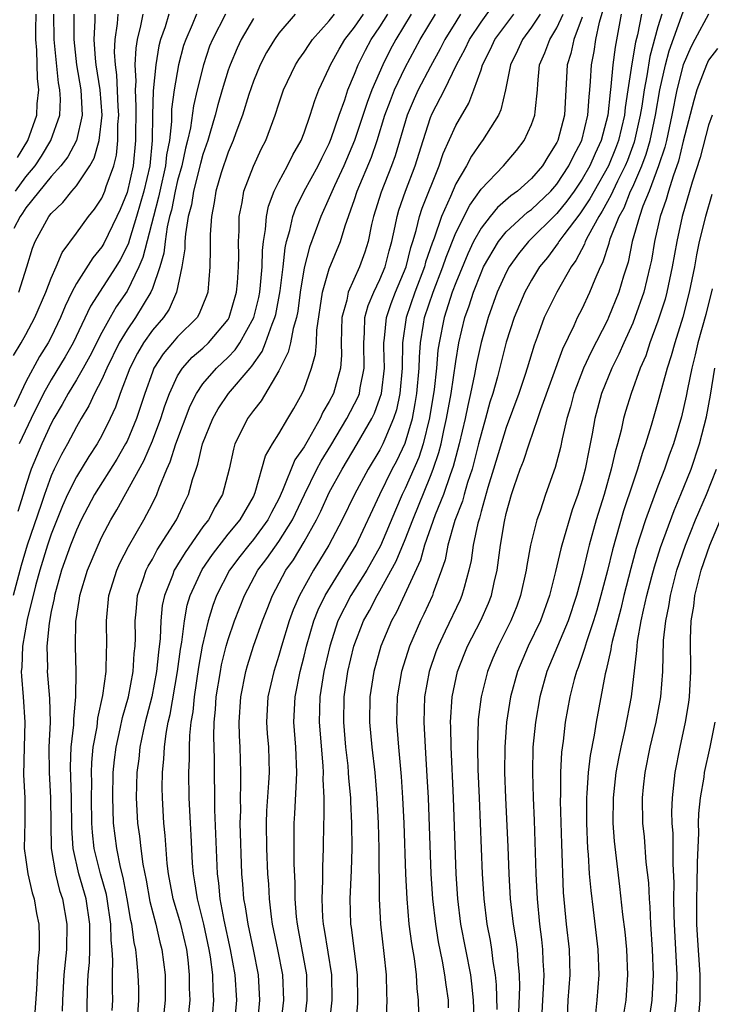
# Model space of a CAD drawing. Units: inches. Extents: x 2577000 to 2580000, y 1503000 to 1506000.
# Drawn here: x 2577453 to 2577507, y 1503831 to 1503909 of the extents above; entities that cross this region are included whole.
import ezdxf

# ---------------------------------------------------------------- set-up
doc = ezdxf.new("R2010")
doc.units = ezdxf.units.IN
doc.header["$MEASUREMENT"] = 0
doc.layers.add('LD25771503_2ft', color=121, linetype='Continuous')

msp = doc.modelspace()

# ---------------------------------------------------------------- linework, layer by layer
at = {"layer": 'LD25771503_2ft'}
for points, elevation in [([(2577469.498, 1503829), (2577469.674, 1503831), (2577469.542, 1503833), (2577469.185, 1503835), (2577468.686, 1503837.314), (2577468.368, 1503839), (2577468.256, 1503840.256), (2577468.15, 1503841), (2577467.952, 1503846.048), (2577467.906, 1503850.094), (2577467.863, 1503851.863), (2577467.895, 1503853), (2577467.997, 1503854.003), (2577468.053, 1503855), (2577468.379, 1503857), (2577468.479, 1503857.521), (2577468.847, 1503859), (2577469, 1503859.533), (2577469.494, 1503861), (2577470.277, 1503863), (2577471.352, 1503865), (2577472.066, 1503865.934), (2577473, 1503867.284), (2577474.077, 1503869), (2577475.029, 1503871), (2577476.021, 1503873), (2577476.362, 1503873.638), (2577477.122, 1503874.878), (2577478.377, 1503877), (2577479.276, 1503878.725), (2577479.376, 1503879), (2577479.444, 1503879.444), (2577479.765, 1503881), (2577479.718, 1503883), (2577479.788, 1503883.788), (2577479.812, 1503885), (2577480.06, 1503885.94), (2577480.509, 1503887), (2577481, 1503888), (2577481.41, 1503889), (2577481.73, 1503890.27), (2577481.946, 1503891), (2577482.217, 1503892.217), (2577482.358, 1503893), (2577482.502, 1503893.499), (2577483.017, 1503894.983), (2577483.804, 1503897), (2577484.416, 1503899), (2577485, 1503900.813), (2577485.147, 1503901.147), (2577486.102, 1503903), (2577487.072, 1503905), (2577487.74, 1503906.26), (2577488.08, 1503907), (2577489, 1503908.374), (2577490.896, 1503911)], 8728), ([(2577468.779, 1503909), (2577467.746, 1503907), (2577467.534, 1503906.467), (2577467.04, 1503905), (2577466.538, 1503903), (2577466.243, 1503901.756), (2577466.01, 1503900.01), (2577465.784, 1503899), (2577465.615, 1503898.385), (2577465.334, 1503897), (2577465, 1503895.828), (2577464.801, 1503895), (2577464.503, 1503893.497), (2577464.367, 1503893), (2577464.178, 1503892.177), (2577464.009, 1503891), (2577463.909, 1503890.091), (2577463.589, 1503889), (2577463, 1503887.304), (2577462.878, 1503887), (2577461.67, 1503885), (2577461, 1503884.029), (2577460.387, 1503883), (2577459.4, 1503881), (2577459, 1503880.105), (2577458.421, 1503879), (2577457.981, 1503878.019), (2577457.358, 1503877), (2577457, 1503876.359), (2577456.293, 1503875), (2577455.824, 1503874.176), (2577455.244, 1503873), (2577455, 1503872.465), (2577454.463, 1503871), (2577454.198, 1503870.198), (2577453.085, 1503867), (2577452.616, 1503865.384), (2577451.997, 1503863)], 8746), ([(2577452.014, 1503881.986), (2577452.624, 1503883), (2577453, 1503883.668), (2577453.705, 1503885), (2577454.566, 1503887), (2577455, 1503888.115), (2577455.396, 1503889), (2577455.861, 1503890.139), (2577457, 1503891.679), (2577457.951, 1503893), (2577458.422, 1503893.579), (2577459, 1503894.444), (2577459.247, 1503895), (2577459.354, 1503895.354), (2577459.94, 1503897), (2577460.162, 1503897.838), (2577460.274, 1503899), (2577460.281, 1503900.281), (2577460.347, 1503901), (2577460.299, 1503901.701), (2577460.201, 1503904.201), (2577460.077, 1503905), (2577460.013, 1503905.988), (2577460.058, 1503907), (2577460.251, 1503908.251), (2577460.306, 1503909)], 8754), ([(2577456.778, 1503909), (2577456.78, 1503907), (2577457.006, 1503905), (2577457.35, 1503903), (2577457.458, 1503901), (2577457.007, 1503898.993), (2577456.302, 1503897.698), (2577455.759, 1503897), (2577455, 1503896.15), (2577453, 1503893.682), (2577452.737, 1503893.263), (2577452.533, 1503893), (2577452.052, 1503892.052)], 8758), ([(2577462.238, 1503909), (2577462.068, 1503908.068), (2577461.797, 1503907), (2577461.682, 1503906.318), (2577461.626, 1503905), (2577461.685, 1503903.685), (2577461.632, 1503903), (2577461.688, 1503901.689), (2577461.661, 1503899), (2577461.48, 1503897), (2577461, 1503894.88), (2577460.451, 1503893.549), (2577460.199, 1503893), (2577459.155, 1503890.845), (2577459, 1503890.592), (2577458.281, 1503889.719), (2577457, 1503887.688), (2577456.637, 1503887), (2577456.101, 1503885.899), (2577455.739, 1503885), (2577455, 1503883.456), (2577454.762, 1503883), (2577454.076, 1503881.924), (2577453, 1503879.903), (2577452.066, 1503877.934)], 8752), ([(2577452.18, 1503895), (2577453, 1503896.131), (2577453.721, 1503897), (2577454.231, 1503897.769), (2577454.967, 1503899), (2577455.672, 1503901), (2577455.724, 1503902.275), (2577455.687, 1503903), (2577455.577, 1503903.577), (2577455.239, 1503907), (2577455.218, 1503909)], 8760), ([(2577452.344, 1503897.656), (2577453.156, 1503899), (2577453.863, 1503901), (2577453.898, 1503901.898), (2577454.01, 1503903), (2577453.909, 1503903.909), (2577453.854, 1503906.146), (2577453.783, 1503907), (2577453.774, 1503907.774), (2577453.8, 1503909)], 8762), ([(2577466.488, 1503909), (2577466.144, 1503908.144), (2577465.636, 1503907), (2577465.477, 1503906.523), (2577465.08, 1503905), (2577464.722, 1503903), (2577464.523, 1503901.477), (2577464.507, 1503900.507), (2577464.346, 1503899), (2577464.13, 1503897.87), (2577464.053, 1503897), (2577463.588, 1503895), (2577463.491, 1503894.509), (2577463.078, 1503893), (2577462.256, 1503889.744), (2577461.934, 1503889), (2577461, 1503887.091), (2577460.146, 1503885.854), (2577459.652, 1503885), (2577459, 1503883.821), (2577458.053, 1503881.947), (2577457.528, 1503881), (2577457, 1503880.082), (2577456.336, 1503879), (2577455.877, 1503878.123), (2577455.211, 1503877), (2577455, 1503876.608), (2577454.257, 1503875), (2577453.424, 1503873), (2577453, 1503871.701), (2577452.79, 1503871), (2577452.354, 1503869.646)], 8748), ([(2577452.443, 1503887), (2577453.079, 1503889), (2577453.517, 1503890.483), (2577453.739, 1503891), (2577454.823, 1503893), (2577455, 1503893.227), (2577455.909, 1503894.091), (2577456.637, 1503895), (2577457, 1503895.418), (2577458.043, 1503897), (2577458.397, 1503897.603), (2577458.792, 1503899), (2577459.03, 1503901), (2577458.876, 1503903), (2577458.556, 1503905), (2577458.499, 1503905.501), (2577458.393, 1503907), (2577458.488, 1503908.488), (2577458.488, 1503909)], 8756), ([(2577464.299, 1503909), (2577464.004, 1503908.003), (2577463.651, 1503907), (2577463.516, 1503906.483), (2577463.266, 1503905), (2577463.058, 1503902.941), (2577463.007, 1503901), (2577462.994, 1503899), (2577462.805, 1503897), (2577462.332, 1503895), (2577461.755, 1503893), (2577461.183, 1503891.183), (2577461.108, 1503890.892), (2577461, 1503890.641), (2577460.444, 1503889.556), (2577460.104, 1503889), (2577458.101, 1503885.899), (2577456.736, 1503883), (2577456.104, 1503881.896), (2577455, 1503880.082), (2577454.387, 1503879), (2577453.415, 1503877), (2577452.475, 1503875)], 8750), ([(2577474.294, 1503909), (2577473, 1503907.489), (2577472.655, 1503907), (2577472.042, 1503905.958), (2577471.541, 1503905), (2577471, 1503903.699), (2577470.631, 1503902.631), (2577470.133, 1503901), (2577469.616, 1503899.616), (2577469.401, 1503899), (2577469, 1503898.068), (2577468.451, 1503896.451), (2577468.022, 1503895), (2577467.9, 1503894.1), (2577467.668, 1503893), (2577467.577, 1503891.577), (2577467.587, 1503890.413), (2577467.556, 1503889), (2577467.39, 1503887), (2577467.285, 1503886.715), (2577466.71, 1503885.29), (2577466.535, 1503885), (2577465, 1503883.468), (2577464.595, 1503883), (2577463.862, 1503882.138), (2577463.126, 1503881), (2577463, 1503880.685), (2577462.41, 1503879), (2577461.756, 1503877), (2577461, 1503875.229), (2577460.889, 1503875), (2577460.202, 1503873.798), (2577458.428, 1503871), (2577457.378, 1503869), (2577457, 1503868.187), (2577456.538, 1503867), (2577455.826, 1503865), (2577455.256, 1503863), (2577455.227, 1503862.773), (2577455, 1503861.755), (2577454.828, 1503860.828), (2577454.658, 1503859), (2577454.703, 1503857.297), (2577454.692, 1503857), (2577454.872, 1503854.872), (2577454.907, 1503853), (2577454.82, 1503851), (2577454.829, 1503849), (2577454.945, 1503847), (2577454.963, 1503844.963), (2577455.003, 1503843), (2577455.33, 1503841), (2577455.662, 1503839.662), (2577455.887, 1503839), (2577456.243, 1503837), (2577456.209, 1503835), (2577456.004, 1503833), (2577455.884, 1503831), (2577455.869, 1503830.131)], 8742), ([(2577457.826, 1503829), (2577457.871, 1503831.871), (2577457.934, 1503833), (2577458.035, 1503833.966), (2577458.059, 1503835), (2577458.044, 1503836.044), (2577458.064, 1503837), (2577457.765, 1503839), (2577457.197, 1503841), (2577456.73, 1503843), (2577456.618, 1503844.618), (2577456.597, 1503847), (2577456.537, 1503849.463), (2577456.587, 1503851), (2577456.778, 1503852.778), (2577456.783, 1503853.217), (2577456.958, 1503855), (2577456.974, 1503856.974), (2577456.915, 1503859), (2577456.955, 1503860.955), (2577457.234, 1503862.766), (2577457.257, 1503863), (2577457.866, 1503865), (2577458.704, 1503867), (2577459, 1503867.639), (2577459.72, 1503869), (2577460.202, 1503869.798), (2577462.33, 1503873.67), (2577463, 1503875.249), (2577463.679, 1503877), (2577463.991, 1503878.009), (2577464.356, 1503879), (2577465, 1503880.387), (2577465.382, 1503881), (2577466.15, 1503881.85), (2577467, 1503882.586), (2577467.441, 1503883), (2577469, 1503884.849), (2577469.09, 1503885), (2577469.666, 1503887), (2577469.739, 1503887.739), (2577469.815, 1503889), (2577469.835, 1503889.835), (2577469.811, 1503891), (2577469.867, 1503891.867), (2577469.873, 1503893), (2577470.108, 1503894.108), (2577470.248, 1503895), (2577471, 1503896.979), (2577471.64, 1503898.36), (2577471.969, 1503899), (2577472.707, 1503901), (2577473, 1503901.903), (2577473.383, 1503903), (2577474.334, 1503905), (2577474.59, 1503905.41), (2577475, 1503905.982), (2577475.394, 1503906.606), (2577475.669, 1503907), (2577477, 1503908.479), (2577477.405, 1503909)], 8740), ([(2577459.818, 1503830.182), (2577459.871, 1503831), (2577459.843, 1503831.843), (2577459.849, 1503833), (2577459.879, 1503834.121), (2577459.815, 1503835), (2577459.733, 1503835.734), (2577459.717, 1503837), (2577459.432, 1503839), (2577459.362, 1503839.363), (2577458.908, 1503841), (2577458.409, 1503843), (2577458.269, 1503844.269), (2577458.223, 1503845), (2577458.193, 1503847), (2577458.207, 1503848.208), (2577458.19, 1503849), (2577458.214, 1503849.786), (2577458.328, 1503851), (2577458.626, 1503852.626), (2577458.696, 1503853.304), (2577459.09, 1503855.09), (2577459.341, 1503857), (2577459.372, 1503858.628), (2577459.4, 1503859), (2577459.367, 1503861), (2577459.557, 1503863), (2577460.179, 1503865), (2577460.431, 1503865.569), (2577461.109, 1503866.891), (2577462.337, 1503869), (2577463, 1503870.274), (2577463.352, 1503871), (2577463.532, 1503871.532), (2577464.14, 1503873), (2577464.414, 1503873.586), (2577464.85, 1503875), (2577465.989, 1503878.011), (2577466.481, 1503879), (2577467, 1503879.761), (2577468.082, 1503881), (2577469, 1503881.859), (2577469.561, 1503882.439), (2577469.929, 1503883), (2577471.02, 1503885), (2577471.411, 1503886.588), (2577471.49, 1503887), (2577471.554, 1503887.554), (2577471.677, 1503889), (2577471.702, 1503890.298), (2577471.785, 1503891), (2577471.953, 1503891.953), (2577472.02, 1503893), (2577472.181, 1503893.819), (2577472.64, 1503895), (2577473, 1503895.724), (2577473.695, 1503897), (2577474.119, 1503897.881), (2577474.76, 1503899), (2577475, 1503899.614), (2577475.486, 1503901), (2577475.844, 1503902.156), (2577476.18, 1503903), (2577477, 1503904.75), (2577477.098, 1503905), (2577477.772, 1503906.228), (2577478.228, 1503907), (2577479, 1503907.976), (2577479.699, 1503909)], 8738), ([(2577461.864, 1503829.864), (2577461.94, 1503831), (2577461.928, 1503831.928), (2577461.89, 1503833), (2577461.782, 1503834.219), (2577461.685, 1503835), (2577461.552, 1503835.552), (2577461.383, 1503837), (2577461.305, 1503837.305), (2577461.018, 1503839.018), (2577460.693, 1503840.693), (2577460.473, 1503841.527), (2577460.178, 1503843), (2577459.933, 1503845), (2577459.908, 1503846.092), (2577459.867, 1503847), (2577459.904, 1503849), (2577460.001, 1503849.999), (2577460.126, 1503851), (2577460.466, 1503852.466), (2577460.645, 1503853.355), (2577461.111, 1503855), (2577461.488, 1503857), (2577461.572, 1503858.428), (2577461.636, 1503859), (2577461.661, 1503859.661), (2577461.645, 1503861), (2577461.727, 1503861.728), (2577461.828, 1503863), (2577462.276, 1503864.276), (2577462.504, 1503865), (2577462.664, 1503865.336), (2577463, 1503865.886), (2577463.39, 1503866.61), (2577464.908, 1503869), (2577465.572, 1503870.428), (2577465.866, 1503871), (2577466.188, 1503872.188), (2577466.455, 1503873), (2577466.605, 1503873.395), (2577466.967, 1503875), (2577467.774, 1503877), (2577468.213, 1503877.787), (2577469.017, 1503879), (2577470.726, 1503881), (2577470.861, 1503881.139), (2577471.69, 1503882.31), (2577471.963, 1503883), (2577472.471, 1503884.471), (2577472.697, 1503885), (2577472.757, 1503885.243), (2577473.11, 1503887.11), (2577473.338, 1503889), (2577473.501, 1503890.499), (2577473.624, 1503891), (2577473.888, 1503891.887), (2577474.117, 1503893), (2577474.343, 1503893.657), (2577475.022, 1503895), (2577476.12, 1503897), (2577476.396, 1503897.604), (2577477, 1503898.766), (2577477.157, 1503899.157), (2577477.78, 1503901), (2577478.228, 1503902.228), (2577478.473, 1503903), (2577479, 1503904.244), (2577479.292, 1503905), (2577479.86, 1503906.14), (2577480.316, 1503907), (2577481, 1503908.001), (2577481.632, 1503909)], 8736), ([(2577483.483, 1503909), (2577482.258, 1503907), (2577481.822, 1503906.178), (2577481.227, 1503905), (2577480.366, 1503903), (2577479.99, 1503902.01), (2577479.001, 1503899), (2577478.16, 1503897), (2577477.406, 1503895.406), (2577477, 1503894.458), (2577476.322, 1503893), (2577475.431, 1503890.568), (2577475, 1503888.922), (2577474.686, 1503887), (2577474.497, 1503885.503), (2577474.395, 1503885), (2577474.127, 1503884.127), (2577473.928, 1503883), (2577473.754, 1503882.246), (2577473, 1503880.771), (2577471.598, 1503878.401), (2577471, 1503877.654), (2577470.527, 1503877), (2577470.089, 1503876.089), (2577469.537, 1503875), (2577469.408, 1503874.592), (2577469.065, 1503873), (2577468.557, 1503871), (2577467.967, 1503870.033), (2577467.44, 1503869), (2577467, 1503868.433), (2577465.587, 1503866.413), (2577465, 1503865.436), (2577464.826, 1503865.174), (2577464.732, 1503865), (2577464.584, 1503864.584), (2577463.95, 1503863), (2577463.786, 1503862.214), (2577463.663, 1503861), (2577463.614, 1503859.614), (2577463.477, 1503858.523), (2577463.335, 1503857), (2577462.955, 1503855), (2577462.44, 1503853), (2577462.269, 1503852.269), (2577462.01, 1503851), (2577461.92, 1503850.08), (2577461.774, 1503849), (2577461.729, 1503847), (2577461.838, 1503845), (2577461.981, 1503843.981), (2577462.082, 1503843), (2577462.241, 1503841.76), (2577462.501, 1503840.501), (2577462.794, 1503838.794), (2577463.267, 1503837), (2577463.594, 1503835.594), (2577463.759, 1503835), (2577464.006, 1503833), (2577464.019, 1503831), (2577463.803, 1503829)], 8734), ([(2577465.789, 1503829), (2577465.986, 1503831), (2577465.952, 1503831.952), (2577465.951, 1503833), (2577465.824, 1503834.177), (2577465.716, 1503835), (2577465.242, 1503837), (2577464.652, 1503839), (2577464.287, 1503841), (2577464.184, 1503841.816), (2577464.015, 1503844.015), (2577463.907, 1503845), (2577463.79, 1503847), (2577463.786, 1503847.786), (2577463.803, 1503849), (2577463.918, 1503850.082), (2577463.956, 1503851), (2577464.08, 1503852.08), (2577464.256, 1503853), (2577464.404, 1503853.596), (2577464.988, 1503857), (2577465.225, 1503858.775), (2577465.33, 1503859.33), (2577465.533, 1503861), (2577465.763, 1503862.237), (2577465.994, 1503863), (2577466.94, 1503865.06), (2577467.746, 1503866.254), (2577469, 1503867.848), (2577469.952, 1503869), (2577471, 1503870.821), (2577471.145, 1503871.145), (2577471.946, 1503874.054), (2577472.496, 1503875), (2577473, 1503875.8), (2577473.726, 1503877), (2577474.194, 1503877.806), (2577474.86, 1503879), (2577475, 1503879.334), (2577475.598, 1503881), (2577475.907, 1503882.093), (2577475.973, 1503883), (2577476.008, 1503884.008), (2577476.465, 1503887), (2577477, 1503888.846), (2577477.874, 1503891), (2577478.244, 1503892.244), (2577479, 1503894.331), (2577479.215, 1503895), (2577480.326, 1503897.674), (2577480.782, 1503899), (2577481.403, 1503901), (2577481.828, 1503902.172), (2577482.161, 1503903), (2577483, 1503904.766), (2577484.197, 1503907), (2577485.394, 1503909)], 8732), ([(2577487.39, 1503909), (2577487, 1503908.402), (2577486.137, 1503907), (2577485.757, 1503906.243), (2577485, 1503904.86), (2577484.03, 1503903), (2577483.708, 1503902.292), (2577483.151, 1503901), (2577482.217, 1503897.783), (2577481.93, 1503897), (2577481.09, 1503894.91), (2577480.507, 1503893), (2577480.347, 1503892.347), (2577480.075, 1503891), (2577479.82, 1503890.18), (2577479.4, 1503889), (2577478.487, 1503887), (2577478.375, 1503886.375), (2577477.995, 1503885), (2577477.943, 1503883), (2577477.968, 1503882.032), (2577477.893, 1503881), (2577477.334, 1503879), (2577477, 1503878.343), (2577476.493, 1503877.507), (2577476.272, 1503877), (2577475.33, 1503875.33), (2577475, 1503874.765), (2577474.27, 1503873.73), (2577473.307, 1503871.307), (2577473, 1503870.657), (2577472.425, 1503869.575), (2577472.146, 1503869), (2577471, 1503867.442), (2577470.631, 1503867), (2577469.913, 1503866.087), (2577469.098, 1503865), (2577468.076, 1503863), (2577467.787, 1503862.213), (2577467.419, 1503861), (2577466.952, 1503859), (2577466.656, 1503857.344), (2577466.303, 1503855), (2577466.195, 1503853.805), (2577466.053, 1503853), (2577465.941, 1503851.941), (2577465.914, 1503851), (2577465.919, 1503850.081), (2577465.872, 1503849), (2577465.892, 1503847), (2577465.989, 1503845), (2577466.057, 1503844.057), (2577466.162, 1503841.838), (2577466.227, 1503841), (2577466.346, 1503840.345), (2577466.533, 1503839), (2577467.042, 1503837), (2577467.473, 1503835), (2577467.566, 1503834.434), (2577467.753, 1503833), (2577467.793, 1503831.793), (2577467.846, 1503831), (2577467.674, 1503829)], 8730), ([(2577471.312, 1503829), (2577471.515, 1503831), (2577471.396, 1503833), (2577470.998, 1503835), (2577470.57, 1503837), (2577470.373, 1503838.373), (2577470.249, 1503839), (2577470.171, 1503840.171), (2577470.091, 1503841), (2577469.96, 1503845), (2577469.988, 1503845.988), (2577469.969, 1503847), (2577470.013, 1503848.013), (2577470.01, 1503849), (2577469.954, 1503851), (2577469.903, 1503851.903), (2577469.877, 1503853), (2577469.992, 1503855), (2577470.395, 1503857), (2577470.527, 1503857.473), (2577471.012, 1503859), (2577471.711, 1503861), (2577472.071, 1503861.929), (2577472.509, 1503863), (2577473.572, 1503865), (2577474.158, 1503865.842), (2577475, 1503867.253), (2577475.985, 1503869), (2577476.323, 1503869.677), (2577477, 1503871.15), (2577478.021, 1503873), (2577479.207, 1503875), (2577480.351, 1503877), (2577480.569, 1503877.431), (2577481, 1503878.613), (2577481.116, 1503879), (2577481.355, 1503881), (2577481.318, 1503882.682), (2577481.325, 1503883), (2577481.378, 1503883.379), (2577481.515, 1503885), (2577481.885, 1503886.116), (2577482.226, 1503887), (2577483.067, 1503889), (2577483.452, 1503890.547), (2577483.608, 1503891), (2577483.875, 1503891.875), (2577484.129, 1503893), (2577484.34, 1503893.66), (2577485.696, 1503897), (2577486.017, 1503897.983), (2577487, 1503900.179), (2577488.043, 1503901.957), (2577488.433, 1503903), (2577489, 1503904.606), (2577489.125, 1503905), (2577489.762, 1503906.238), (2577490.104, 1503907), (2577491.6, 1503909)], 8726), ([(2577493.675, 1503909), (2577493, 1503907.957), (2577492.279, 1503907), (2577491.886, 1503906.114), (2577491.33, 1503905), (2577490.943, 1503903), (2577490.573, 1503901.426), (2577490.375, 1503901), (2577489.113, 1503899), (2577489, 1503898.864), (2577488.238, 1503897.762), (2577487.84, 1503897), (2577487, 1503895.569), (2577486.578, 1503894.578), (2577485.864, 1503893), (2577485.287, 1503891.287), (2577485.123, 1503890.877), (2577484.617, 1503889.383), (2577484.522, 1503889), (2577483.758, 1503887), (2577483.072, 1503885), (2577482.79, 1503883), (2577482.758, 1503881), (2577482.568, 1503879), (2577482.302, 1503877.698), (2577482.07, 1503877), (2577481.385, 1503875.384), (2577481.24, 1503875), (2577481, 1503874.53), (2577480.073, 1503873), (2577478.98, 1503871), (2577478.015, 1503869), (2577476.971, 1503867), (2577476.233, 1503865.767), (2577475.745, 1503865), (2577474.629, 1503863), (2577474.136, 1503861.864), (2577473.818, 1503861), (2577473.205, 1503859), (2577473, 1503858.263), (2577472.604, 1503857), (2577472.146, 1503855), (2577472.043, 1503853), (2577472.096, 1503852.096), (2577472.184, 1503851), (2577472.237, 1503849), (2577472.198, 1503848.198), (2577472.03, 1503845.97), (2577472, 1503845), (2577472.031, 1503843), (2577472.117, 1503841), (2577472.177, 1503840.177), (2577472.235, 1503839), (2577472.399, 1503837.601), (2577472.491, 1503837), (2577472.909, 1503835), (2577473.298, 1503833), (2577473.375, 1503831), (2577473.138, 1503829)], 8724), ([(2577475.002, 1503829), (2577475.254, 1503831), (2577475.219, 1503833), (2577474.565, 1503836.565), (2577474.472, 1503837), (2577474.404, 1503837.596), (2577474.297, 1503839), (2577474.286, 1503840.286), (2577474.214, 1503841.786), (2577474.208, 1503843), (2577474.221, 1503845), (2577474.275, 1503845.725), (2577474.393, 1503848.393), (2577474.44, 1503849), (2577474.36, 1503851), (2577474.202, 1503853), (2577474.285, 1503855), (2577474.686, 1503857), (2577475, 1503858.212), (2577475.184, 1503859), (2577475.77, 1503861), (2577476.117, 1503861.883), (2577476.669, 1503863), (2577479.121, 1503867), (2577481.005, 1503871), (2577481.98, 1503873), (2577482.33, 1503873.67), (2577483, 1503875.058), (2577483.568, 1503877), (2577483.797, 1503878.203), (2577483.924, 1503879), (2577484.107, 1503881), (2577484.124, 1503881.876), (2577484.214, 1503883), (2577484.462, 1503884.462), (2577484.537, 1503885), (2577485.214, 1503887), (2577485.988, 1503889), (2577486.235, 1503889.766), (2577487, 1503891.693), (2577488.107, 1503893.893), (2577489, 1503895.14), (2577490.778, 1503897), (2577491.797, 1503898.203), (2577492.415, 1503899), (2577493, 1503900.269), (2577493.257, 1503901), (2577493.273, 1503901.273), (2577493.456, 1503903), (2577493.484, 1503903.484), (2577493.635, 1503905), (2577494.057, 1503905.943), (2577494.434, 1503907), (2577495, 1503907.926), (2577495.49, 1503909)], 8722), ([(2577479, 1503827.449), (2577479.244, 1503830.755), (2577479.254, 1503831), (2577479.234, 1503833), (2577478.745, 1503836.745), (2577478.7, 1503837), (2577478.647, 1503839), (2577478.743, 1503841.257), (2577478.795, 1503843), (2577478.783, 1503845), (2577478.693, 1503846.693), (2577478.689, 1503847), (2577478.545, 1503848.545), (2577478.524, 1503849), (2577478.479, 1503849.521), (2577478.312, 1503851), (2577478.14, 1503853), (2577478.177, 1503855), (2577478.47, 1503857), (2577478.941, 1503859), (2577479.711, 1503861), (2577480.177, 1503861.823), (2577480.776, 1503863), (2577481, 1503863.371), (2577482.285, 1503865.715), (2577483, 1503867.435), (2577483.605, 1503869), (2577485, 1503872.436), (2577485.217, 1503873), (2577485.671, 1503874.329), (2577485.837, 1503875), (2577486.062, 1503876.063), (2577486.283, 1503877), (2577486.633, 1503879), (2577487, 1503881.521), (2577487.255, 1503883), (2577487.732, 1503885), (2577488.066, 1503885.934), (2577488.4, 1503887), (2577489, 1503888.545), (2577489.206, 1503889), (2577490.374, 1503891), (2577491, 1503891.77), (2577492.677, 1503893.324), (2577493, 1503893.552), (2577494.522, 1503895), (2577495, 1503895.55), (2577495.957, 1503897), (2577496.28, 1503897.721), (2577496.975, 1503899), (2577497.458, 1503901), (2577497.544, 1503902.456), (2577497.612, 1503903), (2577497.673, 1503903.673), (2577497.729, 1503905), (2577497.95, 1503906.05), (2577498.092, 1503907), (2577498.365, 1503908.365), (2577498.651, 1503909.35)], 8718), ([(2577500.1, 1503909), (2577499.604, 1503906.396), (2577499.419, 1503905), (2577499.28, 1503903.28), (2577499.205, 1503902.794), (2577499.03, 1503901), (2577498.505, 1503899), (2577498.026, 1503897.974), (2577497.614, 1503897), (2577497, 1503895.933), (2577496.374, 1503895), (2577495.801, 1503894.199), (2577495, 1503893.23), (2577492.748, 1503891), (2577491.969, 1503890.031), (2577491.235, 1503889), (2577491, 1503888.572), (2577490.28, 1503887), (2577489.559, 1503885), (2577489, 1503883.014), (2577488.639, 1503881.36), (2577488.489, 1503880.489), (2577488.174, 1503879), (2577487.952, 1503878.048), (2577487.74, 1503877), (2577487.268, 1503875), (2577487, 1503874.013), (2577486.799, 1503873.201), (2577486.561, 1503872.561), (2577486.029, 1503871), (2577485.38, 1503869.38), (2577484.54, 1503867), (2577484.204, 1503865.796), (2577482.304, 1503861.696), (2577481.912, 1503861), (2577481.083, 1503859), (2577480.523, 1503857), (2577480.204, 1503855), (2577480.175, 1503853), (2577480.363, 1503851), (2577480.592, 1503849), (2577480.764, 1503847), (2577480.87, 1503845), (2577480.927, 1503843), (2577480.95, 1503839), (2577481.051, 1503837), (2577481.318, 1503834.682), (2577481.494, 1503833), (2577481.522, 1503831.522), (2577481.551, 1503831), (2577481.477, 1503829)], 8716), ([(2577501.691, 1503909), (2577501.374, 1503907.374), (2577501.214, 1503906.786), (2577500.921, 1503905.079), (2577500.618, 1503903), (2577500.397, 1503901.603), (2577500.338, 1503901), (2577499.875, 1503899), (2577499.638, 1503898.362), (2577499.083, 1503897), (2577497.947, 1503895), (2577497.62, 1503894.38), (2577496.807, 1503893.193), (2577495.539, 1503891.54), (2577495.151, 1503891), (2577495.099, 1503890.9), (2577494.249, 1503889.752), (2577493.635, 1503889), (2577493, 1503887.964), (2577492.46, 1503887), (2577491.617, 1503885), (2577491, 1503883.051), (2577490.296, 1503880.296), (2577489.929, 1503879), (2577489.707, 1503878.293), (2577489.356, 1503877), (2577489, 1503875.778), (2577488.812, 1503875), (2577488.288, 1503873), (2577487.938, 1503871.938), (2577487.669, 1503871), (2577487.535, 1503870.465), (2577486.935, 1503868.935), (2577486.381, 1503867), (2577486.162, 1503865.838), (2577485.871, 1503865), (2577485.222, 1503863.222), (2577485.154, 1503863), (2577484.475, 1503861.525), (2577484.214, 1503861), (2577483.347, 1503859), (2577482.712, 1503857), (2577482.361, 1503855), (2577482.322, 1503853), (2577482.483, 1503851), (2577482.693, 1503848.693), (2577482.799, 1503847), (2577482.886, 1503845), (2577483.022, 1503841), (2577483.119, 1503839), (2577483.302, 1503837), (2577483.49, 1503835.49), (2577483.7, 1503834.3), (2577483.859, 1503833), (2577483.915, 1503831.915), (2577484.031, 1503831), (2577484.042, 1503829.958)], 8714), ([(2577503.303, 1503909), (2577503, 1503908.002), (2577502.354, 1503905.647), (2577502.121, 1503904.121), (2577501.9, 1503903), (2577501.717, 1503901.717), (2577501.595, 1503901), (2577501.125, 1503898.875), (2577500.582, 1503897.418), (2577500.412, 1503897), (2577499.795, 1503895.794), (2577499.415, 1503895), (2577499.297, 1503894.703), (2577499, 1503894.18), (2577498.592, 1503893.408), (2577498.316, 1503893), (2577497.468, 1503891.467), (2577497.246, 1503891), (2577497.187, 1503890.813), (2577496.503, 1503889.497), (2577496.129, 1503889), (2577494.986, 1503887), (2577494.009, 1503885), (2577493.451, 1503883.452), (2577493.196, 1503882.804), (2577492.658, 1503881), (2577492.489, 1503880.489), (2577491.979, 1503879), (2577491, 1503876.297), (2577490, 1503873), (2577489.541, 1503871.541), (2577489, 1503869.655), (2577488.868, 1503869.131), (2577488.744, 1503868.744), (2577488.383, 1503867), (2577488.215, 1503865.785), (2577488.042, 1503865), (2577487.655, 1503863.654), (2577487.494, 1503863), (2577487.345, 1503862.655), (2577486.175, 1503860.174), (2577485.6, 1503859), (2577485.436, 1503858.564), (2577484.895, 1503857), (2577484.529, 1503855), (2577484.464, 1503853), (2577484.575, 1503851), (2577484.726, 1503848.726), (2577484.811, 1503847), (2577485.031, 1503841), (2577485.157, 1503839), (2577485.387, 1503837), (2577485.612, 1503835.612), (2577485.928, 1503834.072), (2577486.117, 1503833), (2577486.204, 1503832.204), (2577486.39, 1503831), (2577486.395, 1503830.395)], 8712), ([(2577488.476, 1503829), (2577488.418, 1503831), (2577488.284, 1503832.284), (2577488.186, 1503833), (2577487.416, 1503837), (2577487.167, 1503839), (2577487.039, 1503841), (2577486.816, 1503847), (2577486.639, 1503851), (2577486.612, 1503852.612), (2577486.592, 1503853), (2577486.715, 1503855), (2577487.14, 1503857), (2577487.662, 1503858.338), (2577487.938, 1503859), (2577488.981, 1503861.019), (2577489.593, 1503862.407), (2577489.823, 1503863), (2577490.041, 1503864.042), (2577490.266, 1503865), (2577490.541, 1503867), (2577490.857, 1503868.857), (2577491, 1503869.497), (2577491.416, 1503871), (2577491.619, 1503871.619), (2577492.11, 1503873), (2577492.365, 1503873.634), (2577492.808, 1503875), (2577493.498, 1503877), (2577493.732, 1503877.732), (2577495.466, 1503882.534), (2577496.365, 1503884.365), (2577496.643, 1503885), (2577497, 1503885.692), (2577497.619, 1503887), (2577498.025, 1503888.025), (2577498.458, 1503889), (2577498.649, 1503889.351), (2577499.131, 1503890.869), (2577499.23, 1503891.23), (2577499.926, 1503893), (2577500.314, 1503893.686), (2577500.837, 1503895), (2577501, 1503895.341), (2577501.728, 1503897), (2577502.074, 1503897.926), (2577502.381, 1503899), (2577502.801, 1503901), (2577503.155, 1503903), (2577503.604, 1503905), (2577503.897, 1503906.103), (2577505, 1503909.189)], 8710), ([(2577507, 1503908.997), (2577505.908, 1503907), (2577505.602, 1503906.398), (2577505, 1503905), (2577504.493, 1503903), (2577504.1, 1503901), (2577503.665, 1503899), (2577503.535, 1503898.465), (2577503.036, 1503897), (2577502.293, 1503895), (2577501.805, 1503893.805), (2577501.534, 1503893), (2577500.969, 1503891), (2577500.633, 1503889.367), (2577500.282, 1503888.282), (2577499.907, 1503887), (2577499.098, 1503885), (2577499, 1503884.787), (2577497.715, 1503882.285), (2577497.12, 1503881), (2577496.338, 1503879), (2577496.067, 1503877.933), (2577495.781, 1503877), (2577495.415, 1503875.415), (2577495.28, 1503874.72), (2577494.862, 1503873.138), (2577494.09, 1503871), (2577493.667, 1503869.667), (2577493.429, 1503869), (2577492.926, 1503867), (2577492.618, 1503865.382), (2577492.565, 1503865), (2577492.134, 1503863), (2577491.827, 1503862.173), (2577491.362, 1503861), (2577490.353, 1503859), (2577489.944, 1503858.056), (2577489.509, 1503857), (2577489, 1503855), (2577488.788, 1503853.212), (2577488.724, 1503851), (2577488.754, 1503849.246), (2577488.841, 1503847), (2577489.093, 1503841), (2577489.215, 1503839), (2577489.468, 1503837), (2577489.717, 1503835.717), (2577489.834, 1503835), (2577489.945, 1503834.055), (2577490.127, 1503833), (2577490.208, 1503832.208), (2577490.26, 1503830.26)], 8708), ([(2577471, 1503908.647), (2577470.028, 1503907), (2577469.699, 1503906.301), (2577469.149, 1503905), (2577469, 1503904.575), (2577468.52, 1503903), (2577468.183, 1503901.817), (2577467.976, 1503901), (2577467.557, 1503899.557), (2577467.386, 1503899), (2577467, 1503897.894), (2577466.807, 1503897.192), (2577466.248, 1503895), (2577466.091, 1503893.909), (2577465.845, 1503893), (2577465.616, 1503891.616), (2577465.582, 1503891), (2577465.573, 1503890.427), (2577465.337, 1503889), (2577464.921, 1503887), (2577464.34, 1503885.66), (2577463.877, 1503885), (2577463, 1503883.989), (2577462.303, 1503883), (2577461.823, 1503882.177), (2577461.218, 1503881), (2577460.465, 1503879), (2577460.085, 1503877.915), (2577459.662, 1503877), (2577459, 1503875.655), (2577458.642, 1503875), (2577457.986, 1503874.014), (2577457, 1503872.402), (2577456.297, 1503871), (2577455.899, 1503870.101), (2577455, 1503867.853), (2577454.703, 1503867), (2577454.089, 1503865), (2577453.764, 1503863.764), (2577453.105, 1503861.106), (2577452.717, 1503859), (2577452.664, 1503857.336), (2577452.627, 1503857), (2577452.639, 1503856.639), (2577452.791, 1503855), (2577452.919, 1503853), (2577452.851, 1503851), (2577452.813, 1503848.813), (2577452.909, 1503847), (2577452.904, 1503845.096), (2577452.862, 1503843), (2577453, 1503842.086), (2577453.141, 1503841), (2577453.496, 1503839.496), (2577453.653, 1503839), (2577453.848, 1503837.848), (2577454.022, 1503837), (2577454.04, 1503836.04), (2577454.036, 1503835), (2577453.931, 1503834.069), (2577453.846, 1503831.846), (2577453.68, 1503829.679)], 8744), ([(2577497, 1503908.759), (2577496.354, 1503907), (2577496.11, 1503905.89), (2577495.804, 1503905), (2577495.597, 1503901), (2577495.074, 1503899), (2577495, 1503898.845), (2577494.279, 1503897.722), (2577493.856, 1503897), (2577493, 1503896.007), (2577491.886, 1503895), (2577491.367, 1503894.633), (2577490.293, 1503893.707), (2577489.729, 1503893), (2577489, 1503892.072), (2577488.404, 1503891), (2577487.955, 1503890.045), (2577487, 1503887.734), (2577486.727, 1503887), (2577486.078, 1503885), (2577485.686, 1503883), (2577485.595, 1503882.405), (2577485.48, 1503881), (2577485.294, 1503879.294), (2577484.932, 1503877.068), (2577484.418, 1503875), (2577484.071, 1503873.929), (2577483, 1503871.475), (2577482.766, 1503871), (2577482.23, 1503869.77), (2577481.054, 1503866.946), (2577479.961, 1503865), (2577478.711, 1503863), (2577477.686, 1503861), (2577477.028, 1503859), (2577476.576, 1503857), (2577476.255, 1503855), (2577476.198, 1503853), (2577476.477, 1503849.523), (2577476.5, 1503849), (2577476.483, 1503848.483), (2577476.555, 1503847), (2577476.573, 1503845.427), (2577476.55, 1503845), (2577476.519, 1503843), (2577476.463, 1503841.537), (2577476.47, 1503840.47), (2577476.413, 1503839), (2577476.471, 1503837.529), (2577476.512, 1503837), (2577476.592, 1503836.592), (2577477.171, 1503833), (2577477.187, 1503831), (2577476.739, 1503827)], 8720), ([(2577507.719, 1503906.281), (2577507, 1503905.358), (2577506.827, 1503905), (2577506.078, 1503903), (2577505.828, 1503902.172), (2577505, 1503898.945), (2577504.619, 1503897.381), (2577504.19, 1503896.19), (2577503.828, 1503895), (2577503.657, 1503894.343), (2577503.181, 1503893), (2577502.726, 1503891), (2577502.474, 1503889.526), (2577502.365, 1503889), (2577501.879, 1503887), (2577501.177, 1503885), (2577501, 1503884.562), (2577500.298, 1503883), (2577499.911, 1503882.089), (2577499.36, 1503881), (2577498.533, 1503879), (2577498.001, 1503877), (2577497.795, 1503875.795), (2577497.639, 1503875), (2577497.517, 1503874.483), (2577497.237, 1503873), (2577497, 1503872.111), (2577496.656, 1503871), (2577496.221, 1503869.779), (2577495.393, 1503867), (2577495.309, 1503866.691), (2577494.9, 1503864.9), (2577494.425, 1503863), (2577493.696, 1503861), (2577492.74, 1503859), (2577491.878, 1503857), (2577491.325, 1503855), (2577491.012, 1503853), (2577490.872, 1503851), (2577490.866, 1503849), (2577490.94, 1503847), (2577491.131, 1503843.131), (2577491.211, 1503841), (2577491.316, 1503839), (2577491.547, 1503837), (2577491.756, 1503835.756), (2577491.854, 1503835), (2577491.906, 1503834.094), (2577492.027, 1503833), (2577492.054, 1503832.054), (2577491.978, 1503830.021)], 8706), ([(2577507.281, 1503901), (2577507, 1503900.214), (2577506.334, 1503897.666), (2577505.699, 1503895.699), (2577504.908, 1503893), (2577504.48, 1503891), (2577504.133, 1503889), (2577503.704, 1503887), (2577503.556, 1503886.444), (2577503, 1503884.718), (2577502.363, 1503883), (2577502.027, 1503881.973), (2577501.603, 1503881), (2577500.873, 1503879), (2577500.438, 1503877.562), (2577500.281, 1503877), (2577500.089, 1503876.089), (2577499.805, 1503875), (2577499.618, 1503874.382), (2577499.308, 1503873), (2577498.734, 1503871), (2577498.121, 1503869), (2577497.559, 1503867), (2577497.442, 1503866.558), (2577497, 1503864.672), (2577496.56, 1503863), (2577495.896, 1503861), (2577494.216, 1503857), (2577493.643, 1503855), (2577493.302, 1503853), (2577493.112, 1503851), (2577493.066, 1503849), (2577493.124, 1503847), (2577493.207, 1503845.207), (2577493.345, 1503841), (2577493.43, 1503839), (2577493.628, 1503837), (2577493.789, 1503835.789), (2577493.872, 1503835), (2577493.897, 1503834.103), (2577493.959, 1503833), (2577493.919, 1503831.919), (2577493.86, 1503831), (2577493.77, 1503829)], 8704), ([(2577507.259, 1503894.741), (2577506.748, 1503893), (2577506.269, 1503891), (2577506.048, 1503889.952), (2577505.882, 1503889), (2577505.475, 1503887), (2577504.965, 1503885.035), (2577504.325, 1503883), (2577504.042, 1503881.958), (2577503.731, 1503881), (2577503, 1503878.298), (2577502.466, 1503876.466), (2577502.017, 1503875), (2577501.749, 1503874.251), (2577501.376, 1503873), (2577501, 1503871.908), (2577500.285, 1503869.715), (2577499.39, 1503866.61), (2577498.997, 1503864.997), (2577498.48, 1503863), (2577498.158, 1503861.841), (2577497.904, 1503861), (2577497.335, 1503859.335), (2577497.196, 1503858.804), (2577496.681, 1503857.319), (2577496.546, 1503857), (2577496.365, 1503856.365), (2577496.017, 1503855), (2577495.668, 1503853), (2577495.498, 1503851.498), (2577495.38, 1503850.621), (2577495.293, 1503849), (2577495.285, 1503847.285), (2577495.266, 1503846.734), (2577495.355, 1503843.355), (2577495.509, 1503839.509), (2577495.744, 1503837), (2577495.966, 1503835), (2577496.023, 1503833), (2577495.881, 1503831), (2577495.778, 1503829)], 8702), ([(2577507.277, 1503887.277), (2577506.774, 1503885.226), (2577506.165, 1503883), (2577505.949, 1503882.051), (2577505.677, 1503881), (2577505.325, 1503879.325), (2577505.227, 1503878.774), (2577504.852, 1503877.148), (2577504.218, 1503875), (2577503.895, 1503874.105), (2577503.522, 1503873), (2577503, 1503871.65), (2577502.013, 1503869), (2577501.281, 1503866.719), (2577500.851, 1503865.149), (2577500.301, 1503863), (2577500.053, 1503861.947), (2577499.372, 1503859.372), (2577499.301, 1503859), (2577499.273, 1503858.727), (2577498.896, 1503857.104), (2577498.814, 1503856.814), (2577498.113, 1503853), (2577497.954, 1503851.954), (2577497.645, 1503850.355), (2577497.489, 1503849), (2577497.384, 1503847.384), (2577497.344, 1503847), (2577497.334, 1503845), (2577497.421, 1503843), (2577497.469, 1503842.531), (2577497.566, 1503841), (2577497.675, 1503839.675), (2577497.87, 1503838.13), (2577498.236, 1503835), (2577498.308, 1503833), (2577498.165, 1503831), (2577498.057, 1503829.943)], 8700), ([(2577500.281, 1503829.719), (2577500.483, 1503831), (2577500.607, 1503833), (2577500.524, 1503835), (2577500.396, 1503836.396), (2577500.229, 1503837.771), (2577499.991, 1503839.991), (2577499.565, 1503843.565), (2577499.463, 1503845), (2577499.474, 1503847), (2577499.698, 1503849), (2577499.898, 1503850.102), (2577500.084, 1503851), (2577500.412, 1503852.413), (2577500.914, 1503855), (2577501.33, 1503858.67), (2577501.34, 1503859), (2577501.381, 1503859.381), (2577501.67, 1503861), (2577501.844, 1503861.844), (2577502.121, 1503863), (2577502.515, 1503864.515), (2577502.718, 1503865.282), (2577503.186, 1503866.814), (2577504.268, 1503869.732), (2577504.819, 1503871), (2577505.616, 1503873), (2577506.291, 1503875), (2577506.845, 1503877.155), (2577507.148, 1503878.853), (2577507.502, 1503881)], 8698), ([(2577502.119, 1503828.119), (2577502.551, 1503831), (2577502.648, 1503833), (2577502.559, 1503835), (2577502.426, 1503837), (2577502.374, 1503838.374), (2577502.316, 1503839), (2577502.266, 1503840.266), (2577502.078, 1503841.922), (2577501.921, 1503843.921), (2577501.808, 1503845), (2577501.773, 1503847), (2577501.854, 1503847.854), (2577501.986, 1503849), (2577502.387, 1503851), (2577502.86, 1503853), (2577503.236, 1503855), (2577503.383, 1503857), (2577503.446, 1503859.446), (2577503.608, 1503861), (2577503.854, 1503862.146), (2577503.983, 1503863), (2577504.504, 1503865), (2577505.167, 1503867), (2577505.974, 1503869), (2577506.834, 1503871), (2577507.624, 1503873)], 8696), ([(2577504.299, 1503829.701), (2577504.457, 1503831), (2577504.523, 1503833), (2577504.298, 1503837), (2577504.273, 1503837.727), (2577504.265, 1503839), (2577504.285, 1503840.285), (2577504.21, 1503841.79), (2577504.19, 1503844.19), (2577504.128, 1503845), (2577504.108, 1503845.892), (2577504.14, 1503847), (2577504.354, 1503849), (2577504.745, 1503851), (2577505.185, 1503853), (2577505.449, 1503854.551), (2577505.506, 1503855), (2577505.607, 1503857), (2577505.575, 1503859.575), (2577505.633, 1503861), (2577505.83, 1503862.17), (2577505.915, 1503863), (2577506.415, 1503865), (2577507.114, 1503867), (2577507.958, 1503869)], 8694), ([(2577506.244, 1503829.756), (2577506.331, 1503831), (2577506.331, 1503832.331), (2577506.35, 1503833), (2577506.126, 1503836.126), (2577506.077, 1503837), (2577506.069, 1503839), (2577506.111, 1503840.111), (2577506.123, 1503841.877), (2577506.222, 1503844.222), (2577506.211, 1503845), (2577506.23, 1503845.77), (2577506.359, 1503847), (2577506.646, 1503848.646), (2577506.686, 1503849), (2577507.126, 1503851), (2577507.521, 1503853)], 8692)]:
    msp.add_lwpolyline(points, dxfattribs=dict(at, elevation=elevation))

doc.saveas('drawing.dxf')
